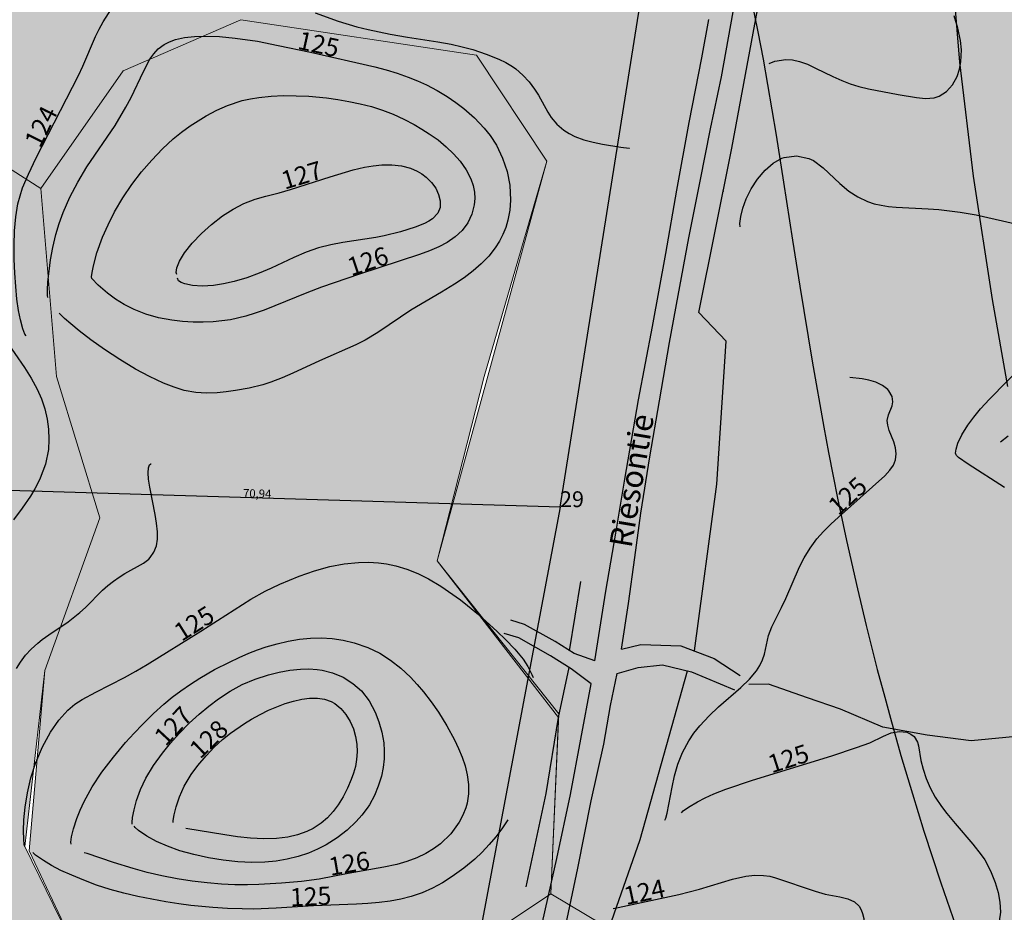
# Model space of a CAD drawing. Extents: x 24496248 to 24501472, y 6818601 to 6823692.
# Drawn here: x 24496874 to 24496990, y 6821150 to 6821255 of the extents above; entities that cross this region are included whole.
import ezdxf

# ---------------------------------------------------------------- set-up
doc = ezdxf.new("R2010")
doc.units = 0
for name, color, linetype in [('AK_KORTTELINRAJA', 3, 'Continuous'), ('AUDIT_I_130607124119-1', 253, 'Continuous'), ('Geo_I', 2, 'Continuous'), ('Geo_II', 3, 'Continuous'), ('Geo_IIIb', 30, 'Continuous'), ('Korkeuskayrat_N2000_Z', 253, 'Continuous'), ('Korkeuskayrat_N2000_Z_Annotaatio', 253, 'Continuous'), ('Maanpinta_viivat', 254, 'Continuous'), ('Pyykit', 253, 'Continuous'), ('Pyykkien numerot', 253, 'Continuous'), ('Rajamitat teksti', 253, 'Continuous'), ('Rajaviivat', 253, 'Continuous'), ('Tieliikenneverkot_viivat', 253, 'Continuous'), ('Vesist÷t_pisteet', 253, 'Continuous'), ('Vesist÷t_viivat', 253, 'Continuous')]:
    doc.layers.add(name, color=color, linetype=linetype)
doc.styles.get("Standard").update_dxf_attribs({"font": 'romans.shx'})
pattern_1 = [(0, (0, 0), (1.09375, 2.1875), [0, -2.1875])]

msp = doc.modelspace()

# ---------------------------------------------------------------- hatches: boundary and pattern name
at = {"layer": 'Geo_I', "linetype": 'Continuous', "lineweight": 0, "transparency": 33554687}
h = msp.add_hatch(dxfattribs=at)
h.set_pattern_fill('DOTS', color=256, scale=35)
h.set_pattern_definition(pattern_1)
h.paths.add_polyline_path([(24497039.387, 6821772.142), (24497186.834, 6821744.767), (24497318.586, 6821719.557), (24497344.28, 6821690.318), (24497273.334, 6821622.202), (24497239.318, 6821585.299), (24497199.815, 6821617.674), (24497163.457, 6821603.544), (24497139.168, 6821584.207), (24497116.25, 6821588.171), (24497097.739, 6821580.243), (24497086.28, 6821566.149), (24497069.974, 6821551.615), (24497038.133, 6821602.737), (24497059.336, 6821643.788), (24497060.152, 6821664.54), (24497074.432, 6821671.464), (24497083.024, 6821673.682), (24497088.098, 6821702.264), (24497070.227, 6821712.83), (24497052.194, 6821709.584), (24497026.256, 6821697.993), (24497019.134, 6821706.727), (24497011.623, 6821724.338), (24497013.934, 6821752.342), (24497027.224, 6821765.334)])
h.paths.add_polyline_path([(24496841.35, 6821547.137), (24496807.57, 6821558.13), (24496792.767, 6821502.534), (24496768.791, 6821507.579), (24496746.924, 6821422.381), (24496761.81, 6821421.331), (24496805.066, 6821408.555), (24496817.85, 6821394.379), (24496825.584, 6821398.058), (24496819.657, 6821418.79), (24496818.04, 6821439.521), (24496832.589, 6821444.368), (24496860.339, 6821440.329), (24496904.794, 6821443.021), (24496920.69, 6821432.79), (24496929.042, 6821403.712), (24497038.841, 6821400.742), (24497013.806, 6821437.096), (24497013.199, 6821485.961), (24496900.809, 6821515.355), (24496888.087, 6821499.049), (24496858.496, 6821502.089), (24496837.478, 6821521.158)])
h.paths.add_polyline_path([(24496994.481, 6821788.748), (24496899.015, 6821822.24), (24496807.57, 6821558.13), (24496841.35, 6821547.137), (24496841.073, 6821578.643), (24496887.534, 6821609.043), (24496907.999, 6821608.214), (24496922.656, 6821588.039), (24496918.508, 6821565.93), (24496900.809, 6821515.355), (24497013.199, 6821485.961), (24497021.474, 6821518.128), (24497010.475, 6821560.211), (24497012.677, 6821621.349), (24497000.934, 6821637.726), (24496985.044, 6821652.161), (24496958.754, 6821715.388), (24496956.732, 6821739.35), (24496959.621, 6821754.652)])
h.paths.add_polyline_path([(24496825.584, 6821398.058), (24496817.85, 6821394.379), (24496816.449, 6821369.528), (24496834.137, 6821369.878), (24496853.401, 6821361.128), (24496860.582, 6821333.126), (24496896.483, 6821347.127), (24496917.148, 6821347.477), (24496934.836, 6821336.626), (24496941.507, 6821306.977), (24496924.92, 6821279.725), (24496870.66, 6821267.925), (24496852.441, 6821250.647), (24496876.929, 6821235.003), (24496886.562, 6821248.755), (24496900.324, 6821254.715), (24496927.847, 6821250.589), (24496936.104, 6821238.212), (24496923.26, 6821191.454), (24496937.459, 6821173.122), (24496936.563, 6821152.488), (24496981.72, 6821125.58), (24496993.683, 6821147.317), (24497007.821, 6821163.347), (24497039.633, 6821166.608), (24497087.214, 6821173.401), (24497120.439, 6821195.077), (24497143.239, 6821194.519), (24497165.144, 6821173.009), (24497187.27, 6821147.686), (24497201.687, 6821114.62), (24497194.124, 6821075.65), (24497181.598, 6821068.328), (24497163.635, 6821073.524), (24497166.608, 6821058.739), (24497170.414, 6821052.761), (24497162.529, 6821037.817), (24497178.936, 6820995.657), (24497209.679, 6821000.194), (24497247.455, 6820997.497), (24497265.513, 6820981.733), (24497276.514, 6820951.242), (24497267.173, 6820921.996), (24497285.523, 6820919.865), (24497331.069, 6820925.664), (24497359.66, 6820919.995), (24497382.805, 6820908.431), (24497393.697, 6820900.494), (24497435.449, 6820898.907), (24497449.291, 6820905.029), (24497456.098, 6820918.862), (24497472.166, 6820932.685), (24497497.623, 6820934.281), (24497520.925, 6820931.277), (24497524.969, 6820957.347), (24497510.144, 6820998.089), (24497513.85, 6821015.991), (24497523.733, 6821036.362), (24497534.852, 6821051.795), (24497514.965, 6821059.932), (24497491.363, 6821056.208), (24497483.909, 6821068.002), (24497472.108, 6821069.243), (24497440.431, 6821060.553), (24497413.723, 6821048.76), (24497394.469, 6821056.208), (24497317.45, 6821166.071), (24497301.302, 6821191.52), (24497280.805, 6821239.934), (24497257.202, 6821255.452), (24497231.116, 6821268.486), (24497195.091, 6821278.417), (24497160.308, 6821290.21), (24497135.783, 6821300.044), (24497121.752, 6821317.571), (24497105.773, 6821341.719), (24497088.624, 6821357.687), (24497038.841, 6821400.742), (24496929.042, 6821403.712), (24496923.384, 6821386.212), (24496898.597, 6821377.057), (24496863.033, 6821374.365), (24496839.055, 6821382.442)])
h = msp.add_hatch(dxfattribs=at)
h.set_pattern_fill('DOTS', color=256, scale=35)
h.set_pattern_definition(pattern_1)
h.paths.add_polyline_path([(24496712.558, 6821049.049), (24496736.748, 6821026.008), (24496756.065, 6821017.055), (24496763.344, 6820998.031), (24496762.224, 6820974.53), (24496765.304, 6820963.619), (24496775.382, 6820963.619), (24496796.379, 6820989.078), (24496814.297, 6821011.46), (24496825.68, 6821023.82), (24496836.696, 6821033.078), (24496777.662, 6821043.832)])
h.paths.add_polyline_path([(24496858.526, 6821036.458), (24496863.706, 6821021.482), (24496859.026, 6820993.712), (24496845.864, 6820962.727), (24496811.933, 6820931.158), (24496790.58, 6820920.635), (24496788.825, 6820910.988), (24496791.295, 6820897.991), (24496791.477, 6820880.36), (24496785.982, 6820869.343), (24496814.562, 6820876.899), (24496847.455, 6820903.851), (24496876.946, 6820901.081), (24496905.176, 6820870.098), (24496932.142, 6820852.405), (24496940.457, 6820866.09), (24496977.628, 6820887.107), (24496984.279, 6820915.705), (24496967.369, 6820940.9), (24496940.004, 6820969.783), (24496956.871, 6821017.467), (24496950.151, 6821031.234), (24496937.674, 6821038.726), (24496897.266, 6821051.513)])
h.paths.add_polyline_path([(24496876.929, 6821235.003), (24496852.441, 6821250.647), (24496860.82, 6821204.15), (24496848.794, 6821174.54), (24496848.764, 6821130.721), (24496877.145, 6821112.463), (24496920.248, 6821107.145), (24496950.403, 6821092.078), (24496994.113, 6821050.335), (24497014.046, 6821020.74), (24497028.284, 6820977.202), (24497029.818, 6820933.775), (24497035.248, 6820907.214), (24497079.261, 6820869.514), (24497107.733, 6820864.678), (24497138.4, 6820848.549), (24497147.984, 6820824.364), (24497141.102, 6820778.974), (24497144.772, 6820754.674), (24497256.027, 6820716.057), (24497243.399, 6820688.237), (24497248.742, 6820648.293), (24497262.787, 6820603.969), (24497280.529, 6820596.582), (24497312.315, 6820613.572), (24497350.016, 6820646.076), (24497370.714, 6820644.599), (24497366.545, 6820659.023), (24497366.911, 6820694.462), (24497373.492, 6820718.941), (24497377.113, 6820741.976), (24497361.842, 6820759.054), (24497300.029, 6820786.669), (24497282.04, 6820841.548), (24497276.235, 6820866.494), (24497275.654, 6820894.34), (24497285.523, 6820919.865), (24497267.173, 6820921.996), (24497243.927, 6820914.529), (24497211.34, 6820914.529), (24497173.356, 6820909.551), (24497151.147, 6820900.424), (24497114.409, 6820905.402), (24497095.521, 6820911.418), (24497085.179, 6820924.008), (24497073.727, 6820943.36), (24497079.581, 6820958.332), (24497102.37, 6820967.214), (24497120.843, 6820979.866), (24497141.392, 6820987.126), (24497178.936, 6820995.657), (24497162.529, 6821037.817), (24497138.33, 6821035.915), (24497122.225, 6821036.769), (24497101.897, 6821043.523), (24497094.284, 6821051.674), (24497077.426, 6821058.467), (24497059.753, 6821061.728), (24497041.264, 6821061.728), (24496986.07, 6821077.487), (24496979.544, 6821088.627), (24496976.554, 6821106.56), (24496981.72, 6821125.58), (24496936.563, 6821152.488), (24496911.792, 6821135.985), (24496883.351, 6821141.028), (24496875.041, 6821158.055), (24496877.388, 6821178.618), (24496883.81, 6821196.496), (24496878.764, 6821212.999)])
at = {"layer": 'Geo_II', "linetype": 'Continuous', "lineweight": 0, "transparency": 33554687}
h = msp.add_hatch(dxfattribs=at)
h.set_pattern_fill('DOTS', color=256, scale=35)
h.set_pattern_definition(pattern_1)
h.paths.add_polyline_path([(24496825.584, 6821398.058), (24496839.055, 6821382.442), (24496863.033, 6821374.365), (24496898.597, 6821377.057), (24496923.384, 6821386.212), (24496929.042, 6821403.712), (24496920.69, 6821432.79), (24496904.794, 6821443.021), (24496860.339, 6821440.329), (24496832.589, 6821444.368), (24496818.04, 6821439.521), (24496819.657, 6821418.79)])
h.paths.add_polyline_path([(24497700.797, 6820941.714), (24497699.18, 6820931.822), (24497708.215, 6820921.506), (24497703.046, 6820911.734), (24497694.904, 6820906.35), (24497670.681, 6820894.039), (24497641.562, 6820892.503), (24497599.236, 6820918.943), (24497560.122, 6820914.728), (24497525.267, 6820916.5), (24497520.744, 6820930.937), (24497524.969, 6820957.347), (24497519.41, 6820975.866), (24497510.144, 6820998.089), (24497513.85, 6821015.991), (24497523.733, 6821036.362), (24497534.852, 6821051.795), (24497514.965, 6821059.932), (24497491.363, 6821056.208), (24497483.909, 6821068.002), (24497472.108, 6821069.243), (24497440.431, 6821060.553), (24497413.723, 6821048.76), (24497394.469, 6821056.208), (24497375.835, 6821082.277), (24497317.45, 6821166.071), (24497301.302, 6821191.52), (24497292.606, 6821215.106), (24497280.805, 6821239.934), (24497257.202, 6821255.452), (24497231.116, 6821268.486), (24497195.091, 6821278.417), (24497160.308, 6821290.21), (24497135.783, 6821300.044), (24497121.752, 6821317.571), (24497105.773, 6821341.719), (24497088.624, 6821357.687), (24497038.841, 6821400.742), (24497013.806, 6821437.096), (24497013.504, 6821487.528), (24497021.474, 6821518.128), (24497010.475, 6821560.211), (24497013.537, 6821594.992), (24497012.677, 6821621.349), (24497000.934, 6821637.726), (24497027.224, 6821640.325), (24497041.669, 6821652.739), (24497038.202, 6821683.341), (24497026.256, 6821697.993), (24497052.194, 6821709.584), (24497070.227, 6821712.83), (24497088.098, 6821702.264), (24497083.024, 6821673.682), (24497074.432, 6821671.464), (24497060.152, 6821664.54), (24497059.336, 6821643.788), (24497047.939, 6821622.335), (24497038.133, 6821602.737), (24497049.931, 6821582.278), (24497069.974, 6821551.615), (24497069.092, 6821530.474), (24497084.958, 6821511.976), (24497093.773, 6821473.659), (24497114.487, 6821470.576), (24497146.66, 6821481.587), (24497173.544, 6821503.608), (24497177.063, 6821518.989), (24497155.475, 6821572.756), (24497139.168, 6821584.207), (24497163.457, 6821603.544), (24497199.815, 6821617.674), (24497239.815, 6821584.636), (24497223.795, 6821567.619), (24497207.282, 6821511.131), (24497218.714, 6821467.338), (24497125.987, 6821420.371), (24497127.893, 6821375.943), (24497183.939, 6821372.706), (24497265.078, 6821339.766), (24497390.831, 6821268.046), (24497457.29, 6821267.734), (24497447.341, 6821229.94), (24497407.554, 6821229.185), (24497372.048, 6821232.96), (24497346.111, 6821217.106), (24497336.29, 6821199.994), (24497336.542, 6821182.882), (24497367.236, 6821156.057), (24497409.93, 6821153.239), (24497449.402, 6821134.724), (24497485.288, 6821104.146), (24497516.011, 6821086.371), (24497552.832, 6821072.696), (24497571.469, 6821033.552), (24497585.18, 6820976.894), (24497619.643, 6820941.714)])
h.paths.add_polyline_path([(24497163.635, 6821073.524), (24497166.608, 6821058.739), (24497170.414, 6821052.761), (24497162.529, 6821037.817), (24497138.33, 6821035.915), (24497120.114, 6821037.274), (24497101.897, 6821043.523), (24497094.284, 6821051.674), (24497077.426, 6821058.467), (24497059.753, 6821061.728), (24497041.264, 6821061.728), (24497014.075, 6821069.607), (24496986.07, 6821077.487), (24496979.544, 6821088.627), (24496976.554, 6821106.56), (24496981.72, 6821125.58), (24496993.683, 6821147.317), (24497007.821, 6821163.347), (24497039.633, 6821166.608), (24497063.016, 6821170.14), (24497087.214, 6821173.401), (24497104.549, 6821184.295), (24497117.548, 6821163.51), (24497121.443, 6821138.867), (24497128.184, 6821111.786), (24497144.255, 6821098.087), (24497151.818, 6821093.127)])
h.paths.add_polyline_path([(24498541.366, 6820917.097), (24498557.894, 6820917.905), (24498582.092, 6820563.363), (24498592.385, 6820564.027), (24498554.211, 6820542.161), (24498509.424, 6820542.818), (24498455.556, 6820556.613), (24498429.709, 6820583.172), (24498420.134, 6820615.651), (24498379.381, 6820658.103), (24498344.299, 6820688.547), (24498331.163, 6820737.238), (24498302.198, 6820756.566), (24498292.483, 6820771.785), (24498310.279, 6820778.543), (24498333.413, 6820793.836), (24498367.224, 6820808.775), (24498396.053, 6820811.62), (24498418.475, 6820809.13), (24498432.356, 6820785.3), (24498433.424, 6820765.738), (24498442.677, 6820748.311), (24498464.744, 6820742.62), (24498495.604, 6820758.706), (24498545.05, 6820808.79), (24498552.434, 6820823.771), (24498554.391, 6820864.137), (24498545.676, 6820877.478)])
edge = h.paths.add_edge_path()
edge.add_line((24498141.572, 6820382.763), (24498114.399, 6820403.415))
edge.add_line((24498114.399, 6820403.415), (24498129.395, 6820439.259))
edge.add_line((24498129.395, 6820439.259), (24498115.402, 6820493.048))
edge.add_line((24498115.402, 6820493.048), (24498188.305, 6820547.468))
edge.add_line((24498188.305, 6820547.468), (24498220.524, 6820582.843))
edge.add_line((24498220.524, 6820582.843), (24498200.5, 6820599.694))
edge.add_line((24498200.5, 6820599.694), (24498138.32, 6820581.79))
edge.add_line((24498138.32, 6820581.79), (24498077.195, 6820565.465))
edge.add_line((24498077.195, 6820565.465), (24498081.44, 6820596.555))
edge.add_line((24498081.44, 6820596.555), (24498043.89, 6820612.939))
edge.add_line((24498043.89, 6820612.939), (24497985.186, 6820603.954))
edge.add_line((24497985.186, 6820603.954), (24497938.645, 6820593.913))
edge.add_line((24497938.645, 6820593.913), (24497943.934, 6820563.787))
edge.add_line((24497943.934, 6820563.787), (24497966.675, 6820532.605))
edge.add_line((24497966.675, 6820532.605), (24497942.307, 6820513.207))
edge.add_line((24497942.307, 6820513.207), (24497909.218, 6820495.274))
edge.add_line((24497909.218, 6820495.274), (24497893.515, 6820481.03))
edge.add_line((24497893.515, 6820481.03), (24497862.109, 6820467.51))
edge.add_line((24497862.109, 6820467.51), (24497847.877, 6820453.094))
edge.add_line((24497847.877, 6820453.094), (24497820.282, 6820448.111))
edge.add_line((24497820.282, 6820448.111), (24497803.991, 6820442.462))
edge.add_line((24497803.991, 6820442.462), (24497802.329, 6820412.892))
edge.add_line((24497802.329, 6820412.892), (24497791.823, 6820396.314))
edge.add_line((24497791.823, 6820396.314), (24497760.733, 6820394.31))
edge.add_line((24497760.733, 6820394.31), (24497742.681, 6820398.319))
edge.add_line((24497742.681, 6820398.319), (24497734.323, 6820374.6))
edge.add_line((24497734.323, 6820374.6), (24497751.038, 6820345.201))
edge.add_line((24497751.038, 6820345.201), (24497763.73, 6820321.417))
edge.add_line((24497763.73, 6820321.417), (24497947.182, 6820290.425))
edge.add_line((24497947.182, 6820290.425), (24498029.599, 6820335.467))
edge.add_line((24498029.599, 6820335.467), (24498066.908, 6820372.751))
edge.add_line((24498066.908, 6820372.751), (24498092.891, 6820389.395))
edge.add_arc((24498207.141, 6821046.019), 666.489, 260.129612, 264.354206)
h.paths.add_polyline_path([(24497650.874, 6820434.823), (24497654.519, 6820454.108), (24497619.354, 6820479.392), (24497610.777, 6820500.177), (24497608.204, 6820520.961), (24497586.119, 6820532.961), (24497545.165, 6820542.175), (24497534.873, 6820552.888), (24497540.019, 6820560.602), (24497570.466, 6820562.316), (24497581.831, 6820572.387), (24497566.873, 6820580.403), (24497526.305, 6820579.017), (24497496.485, 6820560.306), (24497497.872, 6820540.555), (24497525.264, 6820521.844), (24497551.715, 6820504.784), (24497555.891, 6820489.83), (24497546.843, 6820481.136), (24497524.222, 6820482.527), (24497517.61, 6820460.965), (24497564.658, 6820416.794), (24497580.684, 6820382.095), (24497621.495, 6820383.032), (24497636.164, 6820408.862)])
h.paths.add_polyline_path([(24497671.563, 6820638.304), (24497673.125, 6820651.026), (24497671.793, 6820670.327), (24497671.793, 6820695.173), (24497662.025, 6820712.92), (24497660.027, 6820720.463), (24497682.005, 6820727.784), (24497728.677, 6820761.883), (24497727.249, 6820786.144), (24497695.645, 6820798.311), (24497661.768, 6820790.851), (24497639.374, 6820790.851), (24497641.097, 6820813.803), (24497633.058, 6820833.313), (24497614.11, 6820844.789), (24497571.62, 6820847.658), (24497543.484, 6820843.067), (24497505.014, 6820843.067), (24497467.691, 6820851.674), (24497447.595, 6820874.053), (24497462.632, 6820882.527), (24497490.39, 6820895.382), (24497491.744, 6820913.649), (24497525.267, 6820916.5), (24497520.852, 6820931.071), (24497497.623, 6820934.281), (24497472.436, 6820932.694), (24497456.098, 6820918.862), (24497449.291, 6820905.029), (24497435.449, 6820898.907), (24497393.697, 6820900.494), (24497382.805, 6820908.431), (24497359.66, 6820919.995), (24497331.069, 6820925.664), (24497285.523, 6820919.865), (24497275.654, 6820894.34), (24497276.235, 6820866.494), (24497282.04, 6820841.548), (24497300.029, 6820786.669), (24497330.572, 6820773.952), (24497361.842, 6820759.054), (24497377.113, 6820741.976), (24497373.492, 6820718.941), (24497366.911, 6820694.462), (24497366.545, 6820659.023), (24497370.09, 6820646.111), (24497377.367, 6820631.302), (24497391.176, 6820629.388), (24497415.395, 6820633.789), (24497446.952, 6820628.655), (24497482.545, 6820619.121), (24497524.01, 6820620.221), (24497554.833, 6820628.655), (24497569.144, 6820638.922), (24497583.455, 6820657.624), (24497621.25, 6820649.923), (24497643.634, 6820640.023), (24497656.63, 6820635.625)])
at = {"layer": 'Geo_IIIb', "linetype": 'Continuous', "lineweight": 0, "transparency": 33554687}
h = msp.add_hatch(dxfattribs=at)
h.set_pattern_fill('DOTS', color=256, scale=35)
h.set_pattern_definition(pattern_1)
h.paths.add_polyline_path([(24497039.387, 6821772.142), (24496994.481, 6821788.748), (24496959.621, 6821754.652), (24496956.732, 6821739.35), (24496958.754, 6821715.388), (24496985.044, 6821652.161), (24497000.934, 6821637.726), (24497027.224, 6821640.325), (24497041.669, 6821652.739), (24497038.202, 6821683.341), (24497019.134, 6821706.727), (24497011.623, 6821724.338), (24497013.934, 6821752.342), (24497027.224, 6821765.334)])
h.paths.add_polyline_path([(24498463.132, 6821405.901), (24498475.253, 6821353.368), (24498442.984, 6821312.137), (24498316.693, 6821290.036), (24498264.963, 6821355.912), (24498112.007, 6821349.183), (24498026.39, 6821329.956), (24497916.724, 6821348.221), (24497830.145, 6821355.912), (24497762.806, 6821348.221), (24497741.643, 6821327.072), (24497682, 6821335.724), (24497637.898, 6821298.112), (24497526.111, 6821267.411), (24497390.831, 6821268.046), (24497265.078, 6821339.766), (24497183.783, 6821372.769), (24497127.893, 6821375.943), (24497125.987, 6821420.371), (24497218.714, 6821467.338), (24497207.282, 6821511.131), (24497223.795, 6821567.619), (24497273.334, 6821622.202), (24497344.28, 6821690.318), (24497423.856, 6821599.761), (24497529.433, 6821597.261), (24497555.72, 6821500.043), (24497522.147, 6821469.983), (24497536.738, 6821433.995), (24497617.13, 6821418.542), (24497681.858, 6821376.154), (24497766.307, 6821417.253), (24497885.145, 6821430.469), (24497932.253, 6821418.973), (24497988.485, 6821405.018), (24498083.111, 6821405.042), (24498175.38, 6821407.863), (24498463.147, 6821414.646)])
h.paths.add_polyline_path([(24498756.499, 6821533.789), (24498705.366, 6821524.995), (24498706.645, 6821498.71), (24498713.084, 6821464.272), (24498736.141, 6821445.62), (24498759.888, 6821407.341), (24498759.539, 6821370.637), (24498762.799, 6821341.208), (24498790.416, 6821322.028), (24498780.588, 6821382.607)])
h.paths.add_polyline_path([(24498166.391, 6820222.697), (24498158.606, 6820216.862), (24498146.42, 6820204.485), (24498146.929, 6820190.412), (24498153.374, 6820178.366), (24498192.081, 6820180.687), (24498214.267, 6820166.295), (24498222.831, 6820144.123), (24498223.397, 6820127.308), (24498207.482, 6820107.261), (24498190.6, 6820111.746), (24498172.672, 6820112.578), (24498143.688, 6820127.697), (24498130.31, 6820122.286), (24498122.825, 6820106.849), (24498131.425, 6820097.936), (24498131.266, 6820082.34), (24498123.621, 6820074.382), (24498111.878, 6820066.497), (24498092.871, 6820055.253), (24498065.819, 6820050.39), (24498049.564, 6820043.211), (24498024.072, 6820045.677), (24497988.711, 6820059.236), (24497967.33, 6820055.127), (24497945.087, 6820056.457), (24497921.566, 6820072.472), (24497889.256, 6820082.804), (24497861.082, 6820101.918), (24497844.892, 6820125.078), (24497814.298, 6820156.937), (24497811.196, 6820174.76), (24497808.316, 6820185.751), (24497842.171, 6820221.488), (24497884.721, 6820238.919), (24497936.262, 6820261.617), (24497999.597, 6820265.545), (24498062.301, 6820261.506), (24498100.903, 6820227.187)])
h.paths.add_polyline_path([(24497974.704, 6820831.444), (24498009.839, 6820831.444), (24498041.14, 6820812.931), (24498094.162, 6820824.421), (24498161.876, 6820856.979), (24498229.59, 6820851.872), (24498266.002, 6820814.207), (24498245.693, 6820793.166), (24498226.121, 6820783.454), (24498184.194, 6820779.645), (24498152.126, 6820790.159), (24498145.328, 6820809.005), (24498140.065, 6820834.644), (24498122.961, 6820829.604), (24498109.614, 6820807.573), (24498090.59, 6820794.761), (24498074.013, 6820790.896), (24498029.22, 6820790.232), (24498008.885, 6820778.818), (24497984.286, 6820793.141), (24497968.316, 6820809.739), (24497968.316, 6820821.868)])
h.paths.add_polyline_path([(24496897.147, 6820396.3), (24496881.234, 6820437.501), (24496881.958, 6820479.425), (24496915.953, 6820513.398), (24496962.245, 6820503.279), (24497023.727, 6820486.654), (24497043.98, 6820469.306), (24497072.912, 6820483.762), (24497107.631, 6820511.23), (24497148.86, 6820509.784), (24497164.05, 6820528.577), (24497190.089, 6820556.045), (24497230.594, 6820544.48), (24497273.993, 6820513.398), (24497273.27, 6820466.414), (24497279.78, 6820420.877), (24497250.124, 6820376.061), (24497222.638, 6820344.257), (24497202.212, 6820320.149), (24497241.159, 6820303.956), (24497306.19, 6820283.076), (24497328.009, 6820259.091), (24497368.01, 6820257.638), (24497406.556, 6820259.091), (24497435.648, 6820272.174), (24497447.284, 6820296.158), (24497471.285, 6820287.436), (24497484.376, 6820269.267), (24497472.739, 6820234.38), (24497437.83, 6820211.85), (24497421.829, 6820179.144), (24497448.32, 6820166.787), (24497472.313, 6820172.924), (24497555.323, 6820208.09), (24497591.596, 6820206.199), (24497598.448, 6820194.786), (24497590.182, 6820181.616), (24497541.38, 6820161.643), (24497514.422, 6820119.841), (24497451.677, 6820097.547), (24497437.548, 6820028.672), (24497390.203, 6820057.601), (24497339.351, 6820126.132), (24497352.723, 6820177.909), (24497317.785, 6820216.499), (24497295.259, 6820238.551), (24497264.458, 6820242.226), (24497223.084, 6820252.333), (24497166.104, 6820280.932), (24497137.427, 6820266.236), (24497043.259, 6820324.313), (24496982.102, 6820358.397)])
h.paths.add_polyline_path([(24496886.562, 6821248.755), (24496876.929, 6821235.003), (24496878.764, 6821212.999), (24496883.81, 6821196.496), (24496877.388, 6821178.618), (24496875.553, 6821157.531), (24496883.351, 6821141.028), (24496911.792, 6821135.985), (24496936.563, 6821152.488), (24496937.481, 6821173.575), (24496923.26, 6821191.454), (24496928.765, 6821212.999), (24496936.104, 6821238.212), (24496927.847, 6821250.589), (24496900.324, 6821254.715)])
h.paths.add_polyline_path([(24497141.392, 6820987.126), (24497179.375, 6820996.253), (24497209.679, 6821000.194), (24497247.455, 6820997.497), (24497265.513, 6820981.733), (24497276.514, 6820951.242), (24497267.173, 6820921.996), (24497243.927, 6820914.529), (24497211.34, 6820914.529), (24497173.356, 6820909.551), (24497151.147, 6820900.424), (24497114.409, 6820905.402), (24497095.521, 6820911.418), (24497085.765, 6820922.203), (24497073.727, 6820943.36), (24497080.992, 6820959.124), (24497102.37, 6820967.214), (24497120.843, 6820979.866)])
h.paths.add_polyline_path([(24496932.142, 6820852.405), (24496905.176, 6820870.098), (24496876.946, 6820901.081), (24496847.455, 6820903.851), (24496814.562, 6820876.899), (24496785.982, 6820869.343), (24496758.525, 6820849.33), (24496732.039, 6820812.209), (24496733.654, 6820765.081), (24496751.096, 6820745.713), (24496772.208, 6820730.213), (24496819.161, 6820725.325), (24496842.149, 6820691.6), (24496880.298, 6820660.808), (24496907.127, 6820660.822), (24496930.186, 6820715.55), (24496954.485, 6820734.178), (24497021.647, 6820744.387), (24497042.678, 6820743.41), (24497058.329, 6820760.517), (24497067.133, 6820783), (24497068.111, 6820807.438), (24497072.513, 6820829.921), (24497061.264, 6820840.186), (24497038.766, 6820840.674), (24497020.952, 6820831.922), (24496992.79, 6820799.618), (24496978.118, 6820799.618), (24496941.924, 6820815.747)])

# ---------------------------------------------------------------- linework, layer by layer
at = {"layer": 'AK_KORTTELINRAJA'}
for p, q in [((24496984.394, 6821249.782), (24496983.522, 6821260.372)), ((24496959.534, 6821259.369), (24496960.771, 6821253.307)), ((24496960.771, 6821253.307), (24496961.376, 6821250.126)), ((24496961.376, 6821250.126), (24496962.901, 6821241.254)), ((24496985.965, 6821236.454), (24496984.394, 6821249.782)), ((24496962.901, 6821241.254), (24496963.757, 6821235.749)), ((24496988.191, 6821222.029), (24496985.965, 6821236.454)), ((24496963.757, 6821235.749), (24496964.812, 6821228.95)), ((24496964.812, 6821228.95), (24496965.653, 6821223.56)), ((24496965.653, 6821223.56), (24496967.1, 6821214.813)), ((24496989.974, 6821211.827), (24496988.191, 6821222.029)), ((24496967.1, 6821214.813), (24496968.476, 6821207.085)), ((24496968.476, 6821207.085), (24496969.023, 6821204.132)), ((24496969.023, 6821204.132), (24496969.555, 6821201.373)), ((24496969.555, 6821201.373), (24496970.073, 6821198.787)), ((24496970.073, 6821198.787), (24496971.117, 6821193.832)), ((24496971.117, 6821193.832), (24496972.394, 6821188.172)), ((24496972.394, 6821188.172), (24496973.426, 6821183.871)), ((24496973.426, 6821183.871), (24496974.724, 6821178.745)), ((24496974.724, 6821178.745), (24496975.587, 6821175.494)), ((24496975.587, 6821175.494), (24496976.257, 6821173.049)), ((24496976.257, 6821173.049), (24496977.494, 6821168.686)), ((24496977.494, 6821168.686), (24496978.822, 6821164.214)), ((24496978.822, 6821164.214), (24496980.178, 6821159.842)), ((24496980.178, 6821159.842), (24496982.155, 6821153.776)), ((24496982.155, 6821153.776), (24496984.419, 6821147.22))]:
    msp.add_line(p, q, dxfattribs=at)
at = {"layer": 'Geo_I', "linetype": 'Continuous', "lineweight": 0, "flags": 128}
for points in [[(24496852.441, 6821250.647), (24496876.929, 6821235.003), (24496886.562, 6821248.755), (24496900.324, 6821254.715), (24496927.847, 6821250.589), (24496936.104, 6821238.212), (24496923.26, 6821191.454), (24496937.459, 6821173.122), (24496936.563, 6821152.488), (24496981.72, 6821125.58), (24496993.683, 6821147.317)], [(24497041.264, 6821061.728), (24496986.07, 6821077.487), (24496979.544, 6821088.627), (24496976.554, 6821106.56), (24496981.72, 6821125.58), (24496936.563, 6821152.488), (24496911.792, 6821135.985), (24496883.351, 6821141.028), (24496875.041, 6821158.055), (24496877.388, 6821178.618), (24496883.81, 6821196.496), (24496878.764, 6821212.999), (24496876.929, 6821235.003), (24496876.929, 6821235.003), (24496852.441, 6821250.647)]]:
    msp.add_lwpolyline(points, dxfattribs=at)
at = {"layer": 'Geo_IIIb', "linetype": 'Continuous', "lineweight": 0, "flags": 128}
msp.add_lwpolyline([(24496886.562, 6821248.755), (24496876.929, 6821235.003), (24496878.764, 6821212.999), (24496883.81, 6821196.496), (24496877.388, 6821178.618), (24496875.553, 6821157.531), (24496883.351, 6821141.028), (24496911.792, 6821135.985), (24496936.563, 6821152.488), (24496937.481, 6821173.575), (24496923.26, 6821191.454), (24496928.765, 6821212.999), (24496936.104, 6821238.212), (24496927.847, 6821250.589), (24496900.324, 6821254.715)], close=True, dxfattribs=at)
at = {"layer": 'Korkeuskayrat_N2000_Z', "linetype": 'Continuous'}
for points in [[(24496875.195, 6821217.753), (24496875.052, 6821217.959), (24496874.813, 6821218.602), (24496874.538, 6821219.623), (24496874.319, 6821220.751), (24496874.131, 6821222.073), (24496873.981, 6821223.551), (24496873.87, 6821225.109), (24496873.803, 6821226.736), (24496873.789, 6821228.393), (24496873.84, 6821230.068), (24496873.982, 6821231.692), (24496874.24, 6821233.222), (24496874.792, 6821235.084), (24496875.487, 6821236.689), (24496876.393, 6821238.573), (24496881.309, 6821248.221), (24496881.815, 6821249.312), (24496883.32, 6821252.785), (24496883.744, 6821253.655), (24496884.2, 6821254.498), (24496885.179, 6821256.003)], [(24496909.018, 6821255.54), (24496911.707, 6821254.577), (24496913.889, 6821253.914), (24496915.18, 6821253.589), (24496917.779, 6821253.05), (24496919.802, 6821252.706), (24496923.341, 6821252.17), (24496924.899, 6821251.88), (24496926.186, 6821251.587), (24496927.438, 6821251.247), (24496929.012, 6821250.73), (24496930.485, 6821250.127), (24496931.306, 6821249.72), (24496932.07, 6821249.264), (24496932.465, 6821248.984), (24496933.286, 6821248.265), (24496934.005, 6821247.464), (24496934.639, 6821246.614), (24496935.097, 6821245.91), (24496936.198, 6821243.932), (24496936.589, 6821243.311), (24496937.258, 6821242.51), (24496938.076, 6821241.811), (24496938.696, 6821241.42), (24496939.366, 6821241.087), (24496940.406, 6821240.7), (24496941.496, 6821240.402), (24496942.608, 6821240.169), (24496944.741, 6821239.827), (24496945.713, 6821239.724), (24496945.758, 6821239.724)], [(24496962.072, 6821249.619), (24496962.734, 6821249.876), (24496964.041, 6821250.087), (24496964.821, 6821250.037), (24496965.61, 6821249.866), (24496966.556, 6821249.531), (24496967.514, 6821249.095), (24496969.513, 6821248.104), (24496970.571, 6821247.63), (24496971.553, 6821247.256), (24496972.563, 6821246.938), (24496973.687, 6821246.653), (24496977.151, 6821245.977), (24496979.296, 6821245.632), (24496980.379, 6821245.537), (24496981.36, 6821245.607), (24496981.976, 6821245.799), (24496982.818, 6821246.341), (24496983.518, 6821247.129), (24496984.055, 6821248.112), (24496984.333, 6821248.941), (24496984.509, 6821249.834), (24496984.574, 6821251.222), (24496984.459, 6821252.304), (24496984.152, 6821253.746), (24496983.715, 6821255.215)], [(24496877.723, 6821222.251), (24496877.698, 6821222.47), (24496877.705, 6821223.103), (24496877.76, 6821224.085), (24496877.879, 6821225.351), (24496878.053, 6821226.658), (24496878.309, 6821228.094), (24496878.668, 6821229.615), (24496879.055, 6821230.905), (24496879.525, 6821232.201), (24496880.322, 6821234), (24496881.233, 6821235.727), (24496882.315, 6821237.518), (24496885.595, 6821242.373), (24496886.876, 6821244.507), (24496887.471, 6821245.626), (24496888.91, 6821248.702), (24496889.674, 6821250.114), (24496890.123, 6821250.771), (24496890.638, 6821251.34), (24496891.331, 6821251.857), (24496891.972, 6821252.175), (24496892.678, 6821252.417), (24496893.733, 6821252.648), (24496894.871, 6821252.78), (24496896.072, 6821252.826), (24496897.824, 6821252.766), (24496899.642, 6821252.595), (24496902.241, 6821252.215), (24496904.666, 6821251.746), (24496908.44, 6821250.932), (24496915.974, 6821249.213), (24496917.292, 6821248.865), (24496918.593, 6821248.473), (24496919.87, 6821248.028), (24496920.946, 6821247.595), (24496921.997, 6821247.116), (24496923.246, 6821246.473), (24496924.443, 6821245.759), (24496925.43, 6821245.078), (24496926.372, 6821244.349), (24496927.627, 6821243.251), (24496928.767, 6821242.068), (24496929.465, 6821241.195), (24496930.197, 6821240.066), (24496930.92, 6821238.565), (24496931.439, 6821236.992), (24496931.749, 6821235.377), (24496931.834, 6821233.632), (24496931.741, 6821232.452), (24496931.525, 6821231.297), (24496931.278, 6821230.453), (24496930.954, 6821229.636), (24496930.542, 6821228.84), (24496930.056, 6821228.079), (24496929.292, 6821227.106), (24496928.426, 6821226.198), (24496927.472, 6821225.355), (24496926.409, 6821224.551), (24496925.289, 6821223.801), (24496923.78, 6821222.876), (24496920.202, 6821220.774), (24496918.96, 6821219.964), (24496916.312, 6821218.161), (24496914.846, 6821217.273), (24496913.748, 6821216.716), (24496909.495, 6821214.843), (24496906.404, 6821213.411), (24496905.126, 6821212.85), (24496903.831, 6821212.354), (24496902.887, 6821212.057), (24496901.297, 6821211.663), (24496899.694, 6821211.362), (24496898.612, 6821211.2), (24496897.527, 6821211.089), (24496896.308, 6821211.052), (24496895.06, 6821211.132), (24496893.7, 6821211.393), (24496892.499, 6821211.754), (24496891.261, 6821212.233), (24496889.635, 6821212.999), (24496888.006, 6821213.883), (24496886.142, 6821215), (24496884.378, 6821216.154), (24496882.775, 6821217.295), (24496881.394, 6821218.357), (24496880.417, 6821219.161), (24496879.684, 6821219.806), (24496879.077, 6821220.403)], [(24496882.875, 6821224.491), (24496882.851, 6821224.659), (24496882.913, 6821225.168), (24496883.073, 6821225.962), (24496883.489, 6821227.468), (24496884.146, 6821229.301), (24496884.78, 6821230.762), (24496885.545, 6821232.276), (24496886.497, 6821233.891), (24496887.568, 6821235.466), (24496888.709, 6821236.942), (24496889.891, 6821238.317), (24496891.157, 6821239.653), (24496892.386, 6821240.796), (24496893.373, 6821241.586), (24496894.385, 6821242.321), (24496895.302, 6821242.925), (24496896.239, 6821243.486), (24496897.487, 6821244.149), (24496898.766, 6821244.72), (24496900.472, 6821245.288), (24496901.428, 6821245.501), (24496902.402, 6821245.656), (24496903.839, 6821245.8), (24496905.301, 6821245.863), (24496906.778, 6821245.856), (24496908.266, 6821245.785), (24496910.312, 6821245.589), (24496911.636, 6821245.411), (24496912.953, 6821245.191), (24496914.257, 6821244.92), (24496915.568, 6821244.584), (24496916.854, 6821244.182), (24496918.104, 6821243.706), (24496919.366, 6821243.127), (24496920.585, 6821242.48), (24496921.477, 6821241.96), (24496922.339, 6821241.411), (24496923.365, 6821240.676), (24496924.319, 6821239.887), (24496925.175, 6821239.058), (24496925.934, 6821238.184), (24496926.647, 6821237.175), (24496927.193, 6821236.125), (24496927.46, 6821235.358), (24496927.619, 6821234.58), (24496927.666, 6821233.829), (24496927.609, 6821233.086), (24496927.335, 6821232.013), (24496926.853, 6821231.004), (24496926.174, 6821230.089), (24496925.379, 6821229.347), (24496924.449, 6821228.705), (24496923.445, 6821228.172), (24496922.36, 6821227.703), (24496921.214, 6821227.277), (24496914.19, 6821224.986), (24496909.755, 6821223.457), (24496908.035, 6821222.817), (24496903.043, 6821220.782), (24496901.975, 6821220.408), (24496900.897, 6821220.08), (24496899.084, 6821219.651), (24496897.058, 6821219.41), (24496895.918, 6821219.366), (24496894.746, 6821219.377), (24496893.494, 6821219.449), (24496892.244, 6821219.592), (24496890.695, 6821219.884), (24496889.215, 6821220.3), (24496887.838, 6821220.832), (24496886.666, 6821221.423), (24496885.635, 6821222.066), (24496884.71, 6821222.756), (24496883.644, 6821223.699), (24496882.894, 6821224.47)], [(24496958.702, 6821230.535), (24496958.64, 6821230.903), (24496958.753, 6821231.745), (24496959.003, 6821232.702), (24496959.406, 6821233.8), (24496959.969, 6821234.954), (24496960.714, 6821236.111), (24496961.606, 6821237.156), (24496962.552, 6821237.965), (24496963.575, 6821238.537), (24496963.841, 6821238.635), (24496965.292, 6821238.834), (24496966.703, 6821238.529), (24496967.265, 6821238.265), (24496968.402, 6821237.434), (24496970.355, 6821235.574), (24496971.392, 6821234.7), (24496972.433, 6821234.012), (24496973.566, 6821233.477), (24496974.356, 6821233.224), (24496975.18, 6821233.04), (24496976.042, 6821232.908), (24496976.928, 6821232.819), (24496980.672, 6821232.622), (24496981.918, 6821232.529), (24496984.424, 6821232.233), (24496986.291, 6821231.905), (24496990.72, 6821230.92)], [(24496892.811, 6821224.948), (24496892.73, 6821225.189), (24496892.826, 6821225.731), (24496893.128, 6821226.493), (24496893.736, 6821227.494), (24496894.615, 6821228.594), (24496895.715, 6821229.742), (24496896.884, 6821230.805), (24496898.166, 6821231.8), (24496899.401, 6821232.589), (24496900.671, 6821233.238), (24496901.975, 6821233.743), (24496903.22, 6821234.105), (24496904.785, 6821234.505), (24496906.126, 6821234.899), (24496910.766, 6821236.378), (24496913.444, 6821237.182), (24496914.772, 6821237.496), (24496915.781, 6821237.666), (24496916.777, 6821237.765), (24496917.964, 6821237.777), (24496919.1, 6821237.658), (24496920.159, 6821237.387), (24496920.934, 6821237.047), (24496921.485, 6821236.713), (24496921.985, 6821236.329), (24496922.6, 6821235.71), (24496923.089, 6821235.032), (24496923.433, 6821234.319), (24496923.618, 6821233.54), (24496923.595, 6821232.792), (24496923.345, 6821232.122), (24496922.733, 6821231.469), (24496922.294, 6821231.18), (24496921.793, 6821230.92), (24496920.682, 6821230.48), (24496918.97, 6821229.952), (24496917.048, 6821229.457), (24496916.081, 6821229.281), (24496912.249, 6821228.695), (24496910.819, 6821228.415), (24496909.405, 6821228.056), (24496907.929, 6821227.556), (24496906.496, 6821226.942), (24496903.843, 6821225.697), (24496902.441, 6821225.105), (24496900.994, 6821224.57), (24496899.54, 6821224.126), (24496898.291, 6821223.836), (24496897.096, 6821223.653), (24496895.78, 6821223.581), (24496894.645, 6821223.652), (24496893.751, 6821223.837), (24496893.319, 6821224.004), (24496893.03, 6821224.189), (24496892.904, 6821224.511)], [(24496872.765, 6821217.356), (24496875.022, 6821214.081), (24496875.808, 6821212.831), (24496876.496, 6821211.544), (24496876.986, 6821210.396), (24496877.373, 6821209.221), (24496877.654, 6821208.026), (24496877.82, 6821206.841), (24496877.872, 6821205.652), (24496877.8, 6821204.469), (24496877.455, 6821202.765), (24496876.852, 6821201.111), (24496876.687, 6821200.757), (24496876.221, 6821199.875), (24496875.699, 6821199.01), (24496874.755, 6821197.622), (24496873.726, 6821196.265)], [(24496983.957, 6821203.857), (24496983.875, 6821204.061), (24496983.938, 6821204.53), (24496984.159, 6821205.218), (24496984.624, 6821206.191), (24496985.318, 6821207.314), (24496986.003, 6821208.248), (24496986.8, 6821209.216), (24496987.84, 6821210.363), (24496993.947, 6821216.598)], [(24496949.885, 6821161.126), (24496949.995, 6821161.335), (24496950.153, 6821161.937), (24496950.731, 6821164.983), (24496951.027, 6821166.295), (24496951.42, 6821167.661), (24496951.946, 6821169.022), (24496952.674, 6821170.391), (24496953.288, 6821171.292), (24496953.961, 6821172.138), (24496955.057, 6821173.335), (24496956.162, 6821174.389), (24496958.776, 6821176.643), (24496959.774, 6821177.601), (24496960.6, 6821178.58), (24496961.004, 6821179.226), (24496961.307, 6821179.879), (24496961.521, 6821180.547), (24496962.01, 6821182.704), (24496962.38, 6821183.74), (24496963.538, 6821186), (24496964.043, 6821187.066), (24496965.634, 6821190.748), (24496966.172, 6821191.806), (24496966.861, 6821192.941), (24496967.653, 6821194.014), (24496968.442, 6821194.9), (24496969.291, 6821195.739), (24496970.174, 6821196.55), (24496975.592, 6821201.382), (24496976.203, 6821202.055), (24496976.603, 6821202.658), (24496976.852, 6821203.275), (24496976.933, 6821203.97), (24496976.847, 6821204.661), (24496976.641, 6821205.353), (24496976.125, 6821206.685), (24496975.946, 6821207.302), (24496975.884, 6821207.879), (24496976.017, 6821208.531), (24496976.451, 6821209.575), (24496976.549, 6821210.05), (24496976.46, 6821210.68), (24496976.086, 6821211.333), (24496975.95, 6821211.481), (24496975.32, 6821211.967), (24496974.536, 6821212.347), (24496973.731, 6821212.593), (24496972.95, 6821212.745), (24496971.528, 6821212.882)], [(24496989.117, 6821205.357), (24496990.026, 6821206.054)], [(24496989.613, 6821200.036), (24496985.333, 6821202.752), (24496984.238, 6821203.55), (24496983.992, 6821203.781), (24496983.957, 6821203.857)], [(24496874.091, 6821178.864), (24496874.529, 6821179.606), (24496875.127, 6821180.4), (24496875.809, 6821181.134), (24496876.557, 6821181.813), (24496877.09, 6821182.238), (24496877.866, 6821182.788), (24496880.114, 6821184.329), (24496881.5, 6821185.413), (24496882.147, 6821185.993), (24496884.15, 6821188.032), (24496884.764, 6821188.58), (24496885.404, 6821189.088), (24496886.066, 6821189.556), (24496886.74, 6821189.979), (24496888.936, 6821191.192), (24496889.538, 6821191.656), (24496889.723, 6821191.848), (24496890.153, 6821192.485), (24496890.43, 6821193.222), (24496890.545, 6821193.968), (24496890.549, 6821194.854), (24496890.462, 6821195.84), (24496890.307, 6821196.883), (24496889.657, 6821200.071), (24496889.512, 6821200.988), (24496889.468, 6821201.753), (24496889.527, 6821202.315), (24496889.645, 6821202.671), (24496889.787, 6821202.793), (24496889.82, 6821202.786)], [(24496875.041, 6821158.055), (24496874.981, 6821158.277), (24496874.921, 6821158.911), (24496874.894, 6821159.888), (24496874.936, 6821161.141), (24496875.086, 6821162.644), (24496875.355, 6821164.298), (24496875.761, 6821166.08), (24496876.322, 6821167.87), (24496877.116, 6821169.709), (24496878.069, 6821171.412), (24496879.045, 6821172.819), (24496880.099, 6821173.997), (24496880.906, 6821174.67), (24496881.745, 6821175.224), (24496883.351, 6821176.098), (24496886.706, 6821177.793), (24496888.041, 6821178.544), (24496889.366, 6821179.343), (24496895.636, 6821183.224), (24496901.467, 6821186.963), (24496903.14, 6821187.895), (24496904.866, 6821188.732), (24496907.129, 6821189.668), (24496908.915, 6821190.285), (24496910.722, 6821190.781), (24496912.392, 6821191.1), (24496914.067, 6821191.272), (24496915.247, 6821191.295), (24496916.419, 6821191.224), (24496917.325, 6821191.096), (24496918.427, 6821190.858), (24496919.734, 6821190.463), (24496921.009, 6821189.96), (24496922.245, 6821189.355), (24496923.703, 6821188.483), (24496925.975, 6821186.887), (24496926.82, 6821186.238), (24496928.08, 6821185.193), (24496930.292, 6821183.185), (24496931.252, 6821182.256), (24496932.345, 6821181.123), (24496933.318, 6821179.932), (24496933.875, 6821179.077), (24496934.344, 6821178.174), (24496934.49, 6821177.814)], [(24496880.467, 6821158.305), (24496880.432, 6821158.539), (24496880.519, 6821159.169), (24496880.742, 6821160.121), (24496881.124, 6821161.323), (24496881.503, 6821162.286), (24496881.979, 6821163.314), (24496882.921, 6821165.003), (24496884.068, 6821166.729), (24496885.408, 6821168.493), (24496886.84, 6821170.193), (24496887.823, 6821171.283), (24496888.791, 6821172.309), (24496890.084, 6821173.604), (24496891.308, 6821174.696), (24496892.293, 6821175.487), (24496893.308, 6821176.245), (24496894.403, 6821177.016), (24496895.528, 6821177.748), (24496897.22, 6821178.725), (24496898.964, 6821179.616), (24496900.104, 6821180.148), (24496901.257, 6821180.643), (24496902.255, 6821181.031), (24496903.264, 6821181.381), (24496904.556, 6821181.761), (24496905.86, 6821182.067), (24496907.17, 6821182.289), (24496908.443, 6821182.416), (24496909.714, 6821182.448), (24496910.974, 6821182.378), (24496912.281, 6821182.185), (24496913.561, 6821181.877), (24496915.159, 6821181.319), (24496916.544, 6821180.651), (24496917.814, 6821179.84), (24496919.01, 6821178.894), (24496920.135, 6821177.837), (24496920.914, 6821177.006), (24496921.659, 6821176.135), (24496922.572, 6821174.961), (24496923.423, 6821173.743), (24496924.404, 6821172.152), (24496925.274, 6821170.529), (24496925.756, 6821169.506), (24496926.179, 6821168.483), (24496926.526, 6821167.458), (24496926.779, 6821166.434), (24496926.928, 6821165.304), (24496926.927, 6821164.193), (24496926.764, 6821163.117), (24496926.606, 6821162.56), (24496926.263, 6821161.697), (24496925.819, 6821160.868), (24496924.845, 6821159.535), (24496923.638, 6821158.357), (24496922.831, 6821157.757), (24496921.958, 6821157.23), (24496920.874, 6821156.713), (24496919.729, 6821156.287), (24496918.537, 6821155.941), (24496917.014, 6821155.606), (24496912.852, 6821154.886), (24496909.481, 6821154.237), (24496907.391, 6821153.942), (24496905.064, 6821153.738), (24496902.418, 6821153.593), (24496901.08, 6821153.554), (24496899.623, 6821153.563), (24496898.037, 6821153.636), (24496896.358, 6821153.775), (24496894.625, 6821153.983), (24496892.875, 6821154.258), (24496891.083, 6821154.609), (24496889.351, 6821155.014), (24496887.718, 6821155.453), (24496885.418, 6821156.164), (24496882.33, 6821157.237), (24496881.983, 6821157.307)], [(24496887.616, 6821160.637), (24496887.588, 6821160.848), (24496887.653, 6821161.432), (24496887.826, 6821162.315), (24496888.126, 6821163.425), (24496888.575, 6821164.689), (24496889.197, 6821166.032), (24496890.079, 6821167.501), (24496891.14, 6821168.952), (24496892.103, 6821170.122), (24496893.11, 6821171.249), (24496894.28, 6821172.457), (24496895.426, 6821173.536), (24496896.547, 6821174.473), (24496897.678, 6821175.323), (24496899.042, 6821176.216), (24496900.468, 6821176.988), (24496901.979, 6821177.63), (24496903.532, 6821178.134), (24496904.79, 6821178.438), (24496906.05, 6821178.656), (24496907.301, 6821178.783), (24496908.277, 6821178.811), (24496909.236, 6821178.757), (24496909.812, 6821178.676), (24496911.03, 6821178.367), (24496912.27, 6821177.838), (24496913.403, 6821177.124), (24496914.4, 6821176.235), (24496915.295, 6821175.075), (24496916.006, 6821173.763), (24496916.457, 6821172.609), (24496916.794, 6821171.407), (24496917.01, 6821170.175), (24496917.085, 6821169.241), (24496917.075, 6821168.305), (24496916.957, 6821167.276), (24496916.74, 6821166.257), (24496916.383, 6821165.107), (24496915.917, 6821163.992), (24496915.338, 6821162.928), (24496915.084, 6821162.537), (24496914.474, 6821161.719), (24496913.794, 6821160.95), (24496912.724, 6821159.95), (24496911.554, 6821159.05), (24496910.303, 6821158.254), (24496909.285, 6821157.715), (24496908.225, 6821157.257), (24496907.002, 6821156.856), (24496905.739, 6821156.555), (24496904.447, 6821156.335), (24496903.105, 6821156.192), (24496901.602, 6821156.159), (24496899.972, 6821156.24), (24496898.251, 6821156.432), (24496896.51, 6821156.724), (24496894.801, 6821157.103), (24496893.192, 6821157.552), (24496891.718, 6821158.064), (24496890.429, 6821158.625), (24496889.305, 6821159.241), (24496888.334, 6821159.908), (24496887.937, 6821160.253), (24496887.847, 6821160.411)], [(24496892.399, 6821160.857), (24496892.399, 6821161.094), (24496892.505, 6821161.739), (24496892.737, 6821162.69), (24496893.122, 6821163.846), (24496893.686, 6821165.104), (24496894.504, 6821166.453), (24496895.293, 6821167.514), (24496896.236, 6821168.637), (24496897.207, 6821169.666), (24496898.162, 6821170.548), (24496899.088, 6821171.282), (24496900.721, 6821172.408), (24496901.568, 6821172.924), (24496902.555, 6821173.471), (24496903.559, 6821173.967), (24496904.524, 6821174.385), (24496905.495, 6821174.747), (24496906.464, 6821175.045), (24496907.425, 6821175.265), (24496908.355, 6821175.388), (24496909.257, 6821175.394), (24496910.084, 6821175.268), (24496910.854, 6821175.002), (24496911.301, 6821174.756), (24496911.998, 6821174.19), (24496912.591, 6821173.484), (24496913.084, 6821172.674), (24496913.469, 6821171.784), (24496913.716, 6821170.922), (24496913.865, 6821170.028), (24496913.913, 6821169.117), (24496913.85, 6821168.202), (24496913.7, 6821167.416), (24496913.477, 6821166.636), (24496913.201, 6821165.861), (24496912.773, 6821164.845), (24496912.278, 6821163.855), (24496911.707, 6821162.911), (24496911.114, 6821162.117), (24496910.448, 6821161.393), (24496909.709, 6821160.757), (24496908.783, 6821160.163), (24496908.012, 6821159.792), (24496906.938, 6821159.413), (24496905.806, 6821159.143), (24496904.491, 6821158.983), (24496903.005, 6821158.939), (24496901.427, 6821159.014), (24496899.914, 6821159.181), (24496898.443, 6821159.393), (24496893.866, 6821160.149)], [(24496951.848, 6821161.974), (24496952.01, 6821162.198), (24496952.647, 6821162.657), (24496953.693, 6821163.273), (24496954.59, 6821163.729), (24496955.627, 6821164.197), (24496957.011, 6821164.741), (24496960.132, 6821165.794), (24496969.41, 6821168.641), (24496972.295, 6821169.604), (24496973.842, 6821170.182), (24496975.466, 6821170.955), (24496976.344, 6821171.317), (24496977.301, 6821171.488), (24496978.185, 6821171.396), (24496978.664, 6821171.197), (24496979.052, 6821170.893), (24496979.438, 6821170.243), (24496979.555, 6821169.814), (24496979.835, 6821168.082), (24496980.083, 6821167.076), (24496980.441, 6821166.003), (24496980.912, 6821164.899), (24496981.502, 6821163.797), (24496982.213, 6821162.727), (24496982.839, 6821161.904), (24496983.815, 6821160.722), (24496985.906, 6821158.323), (24496986.888, 6821157.064), (24496987.28, 6821156.469), (24496987.683, 6821155.741), (24496988.033, 6821154.996), (24496988.492, 6821153.822), (24496988.843, 6821152.653), (24496989.061, 6821151.514), (24496989.12, 6821150.346), (24496988.978, 6821149.3)], [(24496931.538, 6821161.165), (24496930.812, 6821160.125), (24496930.105, 6821159.175), (24496929.356, 6821158.255), (24496928.537, 6821157.38), (24496927.655, 6821156.55), (24496926.379, 6821155.491), (24496925.029, 6821154.513), (24496923.889, 6821153.792), (24496922.702, 6821153.152), (24496921.493, 6821152.626), (24496920.24, 6821152.199), (24496919.014, 6821151.885), (24496917.76, 6821151.649), (24496916.486, 6821151.48), (24496915.171, 6821151.365), (24496913.843, 6821151.29), (24496908.819, 6821151.082), (24496904.441, 6821150.81), (24496901.788, 6821150.725), (24496900.462, 6821150.732), (24496898.738, 6821150.797), (24496897.021, 6821150.912), (24496894.459, 6821151.152), (24496893.056, 6821151.331), (24496891.531, 6821151.576), (24496888.28, 6821152.199), (24496886.639, 6821152.573), (24496885.011, 6821153.017), (24496883.44, 6821153.535), (24496881.942, 6821154.096), (24496880.542, 6821154.671), (24496879.276, 6821155.247), (24496878.179, 6821155.812), (24496877.218, 6821156.385), (24496876.299, 6821157.031), (24496876.05, 6821157.241), (24496875.975, 6821157.34)], [(24496943.849, 6821150.782), (24496944.428, 6821150.894), (24496951.509, 6821152.423), (24496953.935, 6821153.043), (24496957.78, 6821154.205), (24496959.349, 6821154.556), (24496960.415, 6821154.678), (24496961.434, 6821154.664), (24496962.142, 6821154.555), (24496962.823, 6821154.38), (24496967.467, 6821152.803), (24496968.648, 6821152.483), (24496970.352, 6821152.154), (24496971.28, 6821151.923), (24496972.043, 6821151.565), (24496972.596, 6821151.047), (24496972.839, 6821150.639), (24496973.004, 6821150.204), (24496973.132, 6821149.601), (24496973.212, 6821148.561)]]:
    msp.add_lwpolyline(points, dxfattribs=at)
at = {"layer": 'Maanpinta_viivat', "linetype": 'Continuous'}
for points in [[(24496953.364, 6821180.909), (24496955.961, 6821200.401), (24496957.061, 6821217.133), (24496953.843, 6821220.512)], [(24496941.71, 6821179.764), (24496939.265, 6821180.599), (24496937.054, 6821182.021), (24496933.458, 6821184.001), (24496931.859, 6821184.523)], [(24496941.26, 6821177.051), (24496938.939, 6821178.819), (24496936.498, 6821180.347), (24496932.827, 6821182.445), (24496931.104, 6821182.953)], [(24496944.819, 6821181.117), (24496947.085, 6821181.681), (24496951.773, 6821181.529), (24496955.654, 6821180.017), (24496958.71, 6821178.029)], [(24496944.319, 6821178.288), (24496946.772, 6821178.994), (24496949.624, 6821179.307), (24496953.013, 6821178.488), (24496958.047, 6821176.361)], [(24496940.9, 6821141.465), (24496947.014, 6821158.864), (24496952.531, 6821178.605)], [(24496991.778, 6821170.97), (24496985.718, 6821170.415), (24496980.539, 6821171.061), (24496975.368, 6821171.983), (24496970.411, 6821174.095), (24496966.576, 6821175.433), (24496962.005, 6821177.033), (24496959.711, 6821176.997)]]:
    msp.add_lwpolyline(points, dxfattribs=at)
at = {"layer": 'Pyykit'}
msp.add_point((24496937.627, 6821197.732), dxfattribs=at)
at = {"layer": 'Rajaviivat', "linetype": 'Continuous'}
for points in [[(24496937.627, 6821197.732), (24496975.436, 6821435.748)], [(24496937.627, 6821197.732), (24496866.718, 6821199.873)], [(24496937.627, 6821197.732), (24496868.292, 6820829.767)]]:
    msp.add_lwpolyline(points, dxfattribs=at)
at = {"layer": 'Tieliikenneverkot_viivat', "linetype": 'Continuous'}
for points in [[(24496944.819, 6821181.117), (24496945.652, 6821186.449), (24496946.387, 6821191.824), (24496947.07, 6821197.017), (24496948.143, 6821203.608), (24496949.275, 6821210.186), (24496950.435, 6821217.002), (24496951.458, 6821222.505), (24496952.705, 6821229.245), (24496954.003, 6821235.845), (24496955.234, 6821241.988), (24496956.513, 6821248.071), (24496957.874, 6821255.667)], [(24496941.71, 6821179.764), (24496942.992, 6821187.913), (24496944.139, 6821194.671), (24496945.216, 6821200.989), (24496946.82, 6821210.266), (24496948.428, 6821218.872), (24496950.001, 6821227.385), (24496951.287, 6821234.802), (24496952.73, 6821242.727), (24496954.214, 6821250.284), (24496955.026, 6821254.779)], [(24496915.598, 6821025.166), (24496916.837, 6821032.438), (24496919.267, 6821044.353), (24496921.006, 6821054.357), (24496923.113, 6821065.127), (24496924.84, 6821074.83), (24496926.164, 6821082.316), (24496927.203, 6821088.572), (24496928.798, 6821096.303), (24496930.122, 6821104.701), (24496931.304, 6821112.409), (24496932.923, 6821121.152), (24496934.28, 6821128.41), (24496936.002, 6821136.695), (24496937.108, 6821143.106), (24496938.291, 6821148.856), (24496939.717, 6821155.52), (24496941.286, 6821163.387), (24496942.748, 6821169.992), (24496943.53, 6821174.54), (24496944.319, 6821178.288)], [(24496935.563, 6821149.18), (24496937.259, 6821156.646), (24496938.84, 6821164.107), (24496940.064, 6821170.595), (24496941.26, 6821177.051)]]:
    msp.add_lwpolyline(points, dxfattribs=at)
at = {"layer": 'Vesist÷t_pisteet'}
for p in [(24496956.702, 6821234.697, 123.961), (24496937.113, 6821170.983, 124.597)]:
    msp.add_point(p, dxfattribs=at)
at = {"layer": 'Vesist÷t_viivat', "linetype": 'Continuous'}
for points in [[(24496953.859, 6821220.495), (24496957.709, 6821239.731), (24496961.624, 6821260.78), (24496965.26, 6821273.586), (24496967.115, 6821283.612), (24496968.327, 6821290.815), (24496969.954, 6821293.57), (24496972.837, 6821296.272), (24496976.671, 6821297.937), (24496980.849, 6821298.674), (24496985.345, 6821298.58), (24496990.094, 6821298.022), (24496994.79, 6821297.072), (24496997.346, 6821296.564)], [(24496938.726, 6821180.945), (24496940.069, 6821189.046)], [(24496933.661, 6821153.315), (24496936.024, 6821164.254), (24496937.459, 6821173.122), (24496938.686, 6821178.977)]]:
    msp.add_lwpolyline(points, dxfattribs=at)

# ---------------------------------------------------------------- texts
at = {"layer": 'AUDIT_I_130607124119-1'}
msp.add_text('Riesontie', height=2.647, rotation=80.32528, dxfattribs=at).set_placement((24496945.98, 6821192.865))
at = {"layer": 'Korkeuskayrat_N2000_Z_Annotaatio'}
for s, rotation, p in [('125', 347.67154, (24496906.839, 6821251.363)), ('124', 63.61507, (24496876.829, 6821239.63)), ('127', 16.68701, (24496905.432, 6821234.862)), ('126', 18.43341, (24496913.211, 6821224.742)), ('125', 42.19478, (24496970.18, 6821196.662)), ('125', 32.19653, (24496893.382, 6821181.965)), ('127', 46.92678, (24496891.523, 6821169.666)), ('128', 43.77296, (24496895.547, 6821168.184)), ('125', 17.64881, (24496962.368, 6821166.588)), ('126', 9.81019, (24496910.785, 6821154.609)), ('124', 12.09314, (24496945.36, 6821151.186)), ('125', 2.73517, (24496906.123, 6821151.032))]:
    msp.add_text(s, height=2.117, rotation=rotation, dxfattribs=at).set_placement(p)
at = {"layer": 'Pyykkien numerot'}
msp.add_text('29', height=1.853, rotation=360, dxfattribs=at).set_placement((24496937.627, 6821197.732))
at = {"layer": 'Rajamitat teksti'}
msp.add_text('70,94', height=0.97, rotation=358.27056, dxfattribs=at).set_placement((24496900.557, 6821198.887))

doc.saveas('drawing.dxf')
